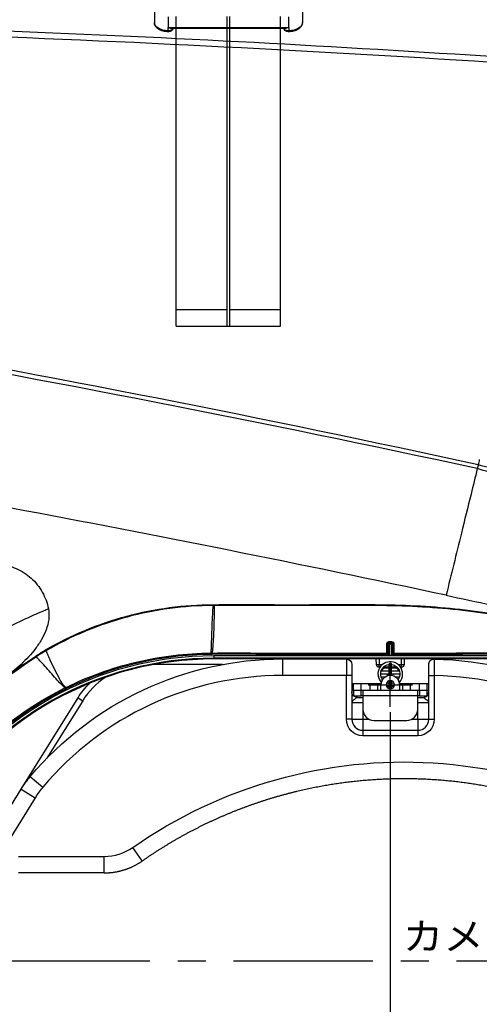
# Model space of a CAD drawing. Units: millimetres. Extents: x 0 to 298, y 0 to 210.
# Drawn here: x 51 to 72, y 72 to 117 of the extents above; entities that cross this region are included whole.
import ezdxf
from ezdxf.lldxf.tags import DXFTag

# ---------------------------------------------------------------- set-up
doc = ezdxf.new("R2010")
doc.units = ezdxf.units.MM
doc.linetypes.add('CENTERX2', pattern=[101.6, 63.5, -12.7, 12.7, -12.7])
doc.layers.get('0').update_dxf_attribs({"linetype": 'CONTINUOUS'})
doc.layers.get('Defpoints').update_dxf_attribs({"linetype": 'CONTINUOUS'})
doc.layers.add('1', color=7, linetype='CONTINUOUS')
doc.styles.add('IDEAS_KANJI', font='simplex.shx', dxfattribs={"bigfont": 'bigfont'})
tags = doc.linetypes.add('DASHED', pattern=[25.72, 12.86, -12.86]).pattern_tags.tags
tags[6:7] = [DXFTag(74, 4), DXFTag(75, 0), DXFTag(340, '0'), DXFTag(46, 0.0), DXFTag(50, 0.0), DXFTag(44, 0.0), DXFTag(45, 0.0)]
tags[4:5] = [DXFTag(74, 4), DXFTag(75, 0), DXFTag(340, '0'), DXFTag(46, 0.0), DXFTag(50, 0.0), DXFTag(44, 0.0), DXFTag(45, 0.0)]
doc.dimstyles.new('PBS', dxfattribs={"dimtxt": 1.25, "dimasz": 1, "dimexe": 0.25, "dimexo": 0.25, "dimgap": 0.3, "dimtad": 1, "dimtoh": 1, "dimdec": 0, "dimzin": 0, "dimdsep": 46, "dimtxsty": 'IDEAS_KANJI', "dimblk": 'OPEN', "dimcen": 0, "dimclrd": 1, "dimclre": 1, "dimclrt": 1, "dimadec": 0, "dimazin": 0, "dimtfac": 1, "dimtdec": 0, "dimtmove": 0, "dimatfit": 3, "dimldrblk": 'OPEN', "dimfxl": 1, "dimtolj": 1, "dimtzin": 0, "dimarcsym": 0})

# ---------------------------------------------------------------- blocks, each defined once
blk = doc.blocks.new('_OPEN')
at = {"color": 0, "linetype": 'ByBlock'}
for p, q in [((-1, 0.166667), (0, 0)), ((-1, -0.166667), (0, 0)), ((0, 0), (-1, 0))]:
    blk.add_line(p, q, dxfattribs=at)
blk = doc.blocks.new('*D34')
at = {"layer": '1', "color": 1, "linetype": 'Continuous', "lineweight": -2}
for p, q in [((67.459, 85.298), (67.459, 67.835)), ((68.209, 68.085), (101.909, 68.085))]:
    blk.add_line(p, q, dxfattribs=at)
at = {"layer": 'Defpoints', "color": 0, "linetype": 'Continuous'}
for p in [(67.459, 85.548), (102.659, 73.978), (102.659, 68.085)]:
    blk.add_point(p, dxfattribs=at)
at = {"layer": '1', "color": 1, "linetype": 'Continuous', "lineweight": -2, "xscale": 0.75, "yscale": 0.75, "zscale": 0.75, "rotation": 180}
blk.add_blockref('_OPEN', (67.459, 68.085), dxfattribs=at)
at = {"layer": '1', "color": 1, "linetype": 'Continuous', "lineweight": -2, "xscale": 0.75, "yscale": 0.75, "zscale": 0.75}
blk.add_blockref('_OPEN', (102.659, 68.085), dxfattribs=at)
at = {"layer": '1', "color": 1, "linetype": 'Continuous', "insert": (85.059, 70.079), "char_height": 1.25, "attachment_point": 5, "style": 'IDEAS_KANJI'}
blk.add_mtext('\\A1;ショルダーパッド可動範囲\\P128.8(min)～152.8(max)', dxfattribs=at)

msp = doc.modelspace()

# ---------------------------------------------------------------- linework, layer by layer
at = {"layer": '1', "color": 172, "linetype": 'DASHED', "ltscale": 0.1}
for p, q in [((56.709, 117.519), (56.709, 116.74)), ((63.459, 117.519), (63.459, 116.74)), ((57.334, 116.993), (57.334, 116.513)), ((57.709, 102.902), (57.709, 117.019)), ((60.021, 103.639), (60.021, 117.019)), ((60.146, 103.639), (60.146, 117.019)), ((62.459, 103.639), (62.459, 117.019)), ((62.834, 116.513), (62.834, 116.993)), ((57.334, 116.513), (62.834, 116.513)), ((57.334, 116.364), (57.334, 116.513)), ((57.334, 116.334), (57.334, 116.364)), ((57.452, 116.484), (62.715, 116.484)), ((62.834, 116.513), (62.834, 116.364)), ((62.834, 116.334), (62.834, 116.364)), ((57.709, 102.902), (57.709, 103.639)), ((60.021, 103.639), (57.709, 103.639)), ((60.021, 102.902), (60.021, 103.639)), ((60.146, 102.902), (60.146, 103.639)), ((62.459, 103.639), (60.146, 103.639)), ((62.459, 102.902), (62.459, 103.639)), ((57.709, 102.902), (62.459, 102.902))]:
    msp.add_line(p, q, dxfattribs=at)
at = {"layer": '1', "color": 51, "linetype": 'Continuous'}
for p, q in [((59.396, 90.164), (59.396, 90.204)), ((59.44, 90.164), (59.439, 90.204)), ((51.768, 88.101), (51.747, 88.139)), ((59.297, 87.939), (59.296, 88)), ((59.345, 87.94), (59.344, 88.001)), ((51.333, 87.826), (51.308, 87.862)), ((59.418, 87.888), (67.338, 87.888)), ((59.418, 87.888), (59.418, 87.764)), ((59.418, 87.728), (59.418, 87.764)), ((72.251, 87.764), (59.418, 87.764)), ((62.546, 87.728), (62.546, 86.978)), ((65.459, 87.728), (65.459, 86.978)), ((66.946, 87.728), (66.954, 87.474)), ((67.343, 87.959), (67.299, 87.939)), ((67.366, 87.921), (67.338, 87.888)), ((67.551, 87.921), (67.58, 87.888)), ((67.618, 87.939), (67.574, 87.959)), ((67.58, 87.888), (72.251, 87.888)), ((67.963, 87.474), (67.972, 87.728)), ((59.819, 87.478), (56.691, 87.478)), ((66.954, 87.474), (67.1, 87.474)), ((66.954, 87.353), (66.954, 87.474)), ((67.818, 87.474), (67.963, 87.474)), ((67.963, 87.353), (67.963, 87.474)), ((65.459, 86.978), (62.546, 86.978)), ((65.459, 84.978), (65.459, 86.978)), ((65.709, 86.978), (65.459, 86.978)), ((69.209, 86.975), (69.459, 86.975)), ((69.459, 86.975), (69.459, 84.978)), ((52.665, 86.358), (52.637, 86.413)), ((52.703, 86.376), (52.675, 86.432)), ((65.782, 86.303), (65.782, 86.053)), ((66.136, 86.053), (66.136, 86.303)), ((68.782, 86.303), (68.782, 86.053)), ((69.136, 86.053), (69.136, 86.303)), ((53.445, 85.828), (51.812, 83.206)), ((53.233, 85.96), (53.445, 85.828)), ((66.209, 85.728), (65.709, 85.728)), ((68.709, 86.053), (66.209, 86.053)), ((69.209, 85.728), (68.709, 85.728)), ((66.209, 85.428), (66.209, 84.978)), ((68.709, 84.978), (68.709, 85.428)), ((65.709, 84.978), (65.459, 84.978)), ((65.709, 84.978), (66.209, 84.978)), ((66.209, 84.978), (66.491, 84.978)), ((66.209, 84.978), (66.209, 84.478)), ((68.427, 84.978), (68.709, 84.978)), ((68.709, 84.978), (69.209, 84.978)), ((68.709, 84.978), (68.709, 84.478)), ((69.209, 84.978), (69.459, 84.978)), ((66.209, 84.478), (66.209, 84.228)), ((68.709, 84.478), (68.709, 84.228)), ((68.709, 84.228), (66.209, 84.228)), ((51.057, 82.372), (51.631, 81.889)), ((50.642, 81.8), (51.279, 81.404)), ((51.279, 81.404), (50.089, 79.492)), ((56.159, 78.524), (55.729, 79.139)), ((50.513, 78.728), (54.423, 78.728)), ((54.423, 77.978), (54.423, 78.728))]:
    msp.add_line(p, q, dxfattribs=at)
at = {"layer": '1', "color": 80, "linetype": 'Continuous'}
for p, q in [((62.546, 87.728), (59.418, 87.728)), ((62.546, 87.728), (65.459, 87.728)), ((72.251, 87.728), (65.459, 87.728)), ((66.83, 87.474), (66.821, 87.728)), ((68.097, 87.728), (68.088, 87.474)), ((65.709, 87.478), (65.709, 86.978)), ((66.991, 87.353), (66.954, 87.353)), ((67.396, 87.172), (67.041, 87.172)), ((67.084, 87.178), (67.084, 87.172)), ((67.396, 87.353), (67.153, 87.353)), ((67.396, 87.303), (67.209, 87.303)), ((67.396, 87.478), (67.396, 86.973)), ((67.521, 86.973), (67.521, 87.478)), ((67.765, 87.353), (67.521, 87.353)), ((67.709, 87.303), (67.521, 87.303)), ((67.876, 87.172), (67.521, 87.172)), ((67.834, 87.172), (67.834, 87.178)), ((67.963, 87.353), (67.926, 87.353)), ((69.209, 87.475), (69.209, 87.478)), ((65.709, 86.978), (65.709, 84.978)), ((67.021, 87.047), (67.396, 87.047)), ((67.396, 87.034), (67.021, 87.034)), ((67.041, 86.909), (67.227, 86.909)), ((67.334, 86.628), (67.334, 86.693)), ((67.396, 86.73), (67.396, 86.638)), ((67.396, 86.638), (67.396, 86.376)), ((67.521, 87.047), (67.896, 87.047)), ((67.896, 87.034), (67.521, 87.034)), ((67.521, 86.638), (67.521, 86.73)), ((67.521, 86.376), (67.521, 86.638)), ((67.584, 86.693), (67.584, 86.628)), ((67.691, 86.909), (67.876, 86.909)), ((69.209, 84.978), (69.209, 86.975)), ((67.037, 86.603), (65.709, 86.603)), ((65.709, 86.303), (65.782, 86.303)), ((65.782, 86.303), (66.136, 86.303)), ((65.784, 86.303), (65.784, 86.603)), ((66.134, 86.303), (66.134, 86.603)), ((66.136, 86.303), (66.209, 86.303)), ((66.209, 86.303), (68.709, 86.303)), ((66.209, 86.303), (66.209, 86.053)), ((66.534, 86.303), (66.534, 86.603)), ((66.884, 86.303), (66.884, 86.603)), ((67.034, 86.303), (67.034, 86.553)), ((69.209, 86.603), (67.881, 86.603)), ((67.884, 86.553), (67.884, 86.303)), ((68.034, 86.303), (68.034, 86.603)), ((68.384, 86.303), (68.384, 86.603)), ((68.709, 86.303), (68.782, 86.303)), ((68.709, 86.053), (68.709, 86.303)), ((68.782, 86.303), (69.136, 86.303)), ((68.784, 86.303), (68.784, 86.603)), ((69.134, 86.303), (69.134, 86.603)), ((69.136, 86.303), (69.209, 86.303)), ((50.642, 81.8), (53.233, 85.96)), ((65.782, 86.053), (65.78, 86.053)), ((65.782, 86.053), (66.136, 86.053)), ((65.959, 85.978), (66.209, 85.978)), ((66.209, 86.053), (66.136, 86.053)), ((66.209, 86.053), (66.209, 85.428)), ((68.709, 85.428), (68.709, 86.053)), ((68.782, 86.053), (68.709, 86.053)), ((68.709, 85.978), (68.959, 85.978)), ((68.782, 86.053), (69.136, 86.053)), ((69.137, 86.053), (69.136, 86.053)), ((66.709, 84.928), (68.209, 84.928)), ((66.209, 84.478), (68.709, 84.478)), ((49.452, 79.889), (50.642, 81.8)), ((54.423, 77.978), (50.513, 77.978)), ((54.424, 77.978), (54.423, 77.978))]:
    msp.add_line(p, q, dxfattribs=at)
at = {"layer": '1', "color": 2, "linetype": 'CENTERX2', "ltscale": 0.1}
for p, q in [((67.459, 85.548), (67.459, 87.558)), ((66.454, 86.553), (68.464, 86.553)), ((9.518, 73.978), (106.254, 73.978))]:
    msp.add_line(p, q, dxfattribs=at)
at = {"layer": '1', "color": 80, "linetype": 'Continuous', "extrusion": (0, 0, -1)}
msp.add_circle((-67.459, 86.553), 0.188, dxfattribs=at)
at = {"layer": '1', "color": 51, "linetype": 'Continuous', "extrusion": (0, 0, -1)}
for centre, radius, start, end in [((-59.418, 72.728), 15.159, 31.5169, 90), ((-66.209, 84.978), 0.75, 270, 0), ((-68.709, 84.978), 0.75, 180, 270)]:
    msp.add_arc(centre, radius, start, end, dxfattribs=at)
at = {"layer": '1', "color": 51, "linetype": 'Continuous'}
for centre, radius, start, end in [((59.418, 72.728), 15.036, 90, 148.4831), ((62.546, 72.728), 14.25, 90, 139.9915), ((56.416, 83.978), 3.5, 123.691, 148.0896), ((69.134, 71.728), 15.25, 41.0856, 88.7789), ((54.887, 79.157), 4.25, 139.9915, 148.0896)]:
    msp.add_arc(centre, radius, start, end, dxfattribs=at)
at = {"layer": '1', "color": 80, "linetype": 'Continuous'}
for centre, radius, start, end in [((59.418, 72.728), 15, 90, 148.4831), ((67.459, 87.041), 0.562, 0, 222.9131), ((67.459, 87.478), 0.0625, 0, 180), ((66.959, 87.109), 0.0625, 148.486, 195.857), ((67.209, 87.178), 0.125, 90, 180), ((67.709, 87.178), 0.125, 0, 90), ((67.959, 87.109), 0.0625, 344.1431, 31.5141), ((66.959, 86.972), 0.0625, 164.1431, 211.5141), ((67.459, 86.553), 0.425, 0, 180), ((67.459, 87.041), 0.562, 317.0813, 0), ((67.959, 86.972), 0.0625, 328.486, 15.857), ((67.459, 87.041), 0.562, 251.1113, 263.6156), ((67.459, 87.041), 0.562, 276.3787, 288.8831), ((68.959, 86.228), 0.25, 270, 0), ((66.709, 85.428), 0.5, 180, 270), ((68.209, 85.428), 0.5, 270, 0), ((66.209, 84.978), 0.5, 180, 270), ((68.709, 84.978), 0.5, 270, 0)]:
    msp.add_arc(centre, radius, start, end, dxfattribs=at)
at = {"layer": '1', "color": 80, "linetype": 'Continuous', "extrusion": (0, 0, -1)}
for centre, radius, start, end in [((-62.546, 72.728), 15, 40.0085, 90), ((-65.459, 87.478), 0.25, 90, 180), ((-69.459, 87.478), 0.25, 0, 90), ((-69.459, 87.475), 0.25, 0, 91.1824), ((-69.134, 71.728), 16, 91.1824, 138.9144), ((-66.954, 87.478), 0.125, 270, 358), ((-67.459, 87.041), 0.438, 0, 81.7875), ((-67.459, 87.041), 0.438, 98.2181, 215.6175), ((-67.963, 87.478), 0.125, 182, 270), ((-56.416, 83.978), 3.75, 31.9104, 44.7201), ((-67.459, 87.041), 0.438, 324.3769, 0), ((-67.259, 86.978), 0.075, 113.5575, 131.4099), ((-67.459, 87.041), 0.438, 278.2125, 292.5619), ((-67.259, 86.978), 0.075, 152.6176, 180), ((-67.259, 86.628), 0.075, 180, 185.106), ((-67.459, 87.041), 0.438, 247.4325, 261.7819), ((-67.659, 86.628), 0.075, 354.894, 0), ((-67.659, 86.978), 0.075, 48.5902, 66.4426), ((-65.959, 86.228), 0.25, 270, 0), ((-54.887, 79.157), 5, 31.9104, 40.0085)]:
    msp.add_arc(centre, radius, start, end, dxfattribs=at)
at = {"layer": '1', "color": 172, "linetype": 'DASHED', "ltscale": 0.1, "extrusion": (0, 0, -1)}
for centre, major_axis, start_param, end_param in [((57.334, 116.74), (-0.625, 0), 4.712389, 6.283185), ((62.834, 116.74), (-0.625, 0), 3.141593, 4.712389), ((57.334, 116.514), (-0.25, 0), 3.141593, 4.712389), ((62.834, 116.514), (-0.25, 0), 4.712389, 6.283185)]:
    msp.add_ellipse(centre, major_axis=major_axis, ratio=0.601815, start_param=start_param, end_param=end_param, dxfattribs=at)
at = {"layer": '1', "color": 51, "linetype": 'Continuous'}
for centre, major_axis, ratio, start_param, end_param in [((67.294, 88.383), (-0.05, 0), 0.812728, 3.550711, 4.710171), ((67.331, 88.448), (0.0304, -0.0397), 0.647324, 1.11157, 2.27068), ((67.585, 88.448), (-0.0301, -0.0399), 0.641274, 4.00307, 5.16261), ((67.623, 88.383), (-0.05, 0), 0.813444, 4.709025, 5.868498), ((67.294, 87.96), (-0.05, 0), 0.81501, 3.552879, 4.712165), ((67.409, 88.424), (-0.075, 0), 0.812946, 0.409344, 1.568441), ((67.509, 88.424), (0.075, 0), 0.813164, 4.709707, 5.868795), ((67.623, 87.96), (-0.05, 0), 0.815582, 4.71206, 5.871347), ((67.409, 87.859), (0, -0.05), 0.000031, 1.73686, 2.524019), ((67.509, 87.859), (0, -0.05), 0.000035, 1.736747, 2.524311), ((66.954, 87.478), (0.125, 0.004), 0.034878, 3.141593, 4.711171), ((67.963, 87.478), (0.125, -0.004), 0.034878, 4.713607, 6.283185), ((67.459, 86.638), (0.0625, 0), 0.919615, 3.141591, 4.712388), ((67.459, 86.638), (0.0625, 0), 0.919615, 4.712388, 6.283185)]:
    msp.add_ellipse(centre, major_axis=major_axis, ratio=ratio, start_param=start_param, end_param=end_param, dxfattribs=at)
at = {"layer": '1', "color": 172, "linetype": 'DASHED', "ltscale": 0.1}
for points, knots in [([(56.709, 116.74), (56.709, 116.737), (56.709, 116.728), (56.71, 116.714), (56.712, 116.698), (56.715, 116.682), (56.719, 116.666), (56.723, 116.651), (56.729, 116.635), (56.736, 116.62), (56.743, 116.605), (56.751, 116.59), (56.761, 116.575), (56.771, 116.56), (56.782, 116.546), (56.794, 116.532), (56.807, 116.519), (56.821, 116.505), (56.835, 116.492), (56.85, 116.48), (56.866, 116.468), (56.883, 116.456), (56.9, 116.445), (56.918, 116.434), (56.937, 116.424), (56.956, 116.414), (56.976, 116.405), (56.997, 116.396), (57.017, 116.388), (57.039, 116.381), (57.061, 116.374), (57.083, 116.367), (57.105, 116.361), (57.128, 116.356), (57.151, 116.351), (57.174, 116.347), (57.198, 116.343), (57.222, 116.34), (57.246, 116.338), (57.27, 116.336), (57.294, 116.335), (57.315, 116.334), (57.328, 116.334), (57.334, 116.334)], [0, 0, 0, 0, 0.014351, 0.037593, 0.060841, 0.084128, 0.107483, 0.130937, 0.154514, 0.178238, 0.202124, 0.226187, 0.250432, 0.27486, 0.299467, 0.324244, 0.349176, 0.374246, 0.399435, 0.424722, 0.450088, 0.475514, 0.500982, 0.526477, 0.551986, 0.577498, 0.603002, 0.628494, 0.653969, 0.679424, 0.704857, 0.730269, 0.755659, 0.781028, 0.806378, 0.831709, 0.857023, 0.882324, 0.907613, 0.932892, 0.958164, 0.983432, 1, 1, 1, 1]), ([(62.834, 116.334), (62.838, 116.334), (62.85, 116.334), (62.871, 116.334), (62.895, 116.336), (62.919, 116.337), (62.943, 116.34), (62.967, 116.343), (62.99, 116.346), (63.014, 116.351), (63.037, 116.355), (63.06, 116.361), (63.082, 116.366), (63.104, 116.373), (63.126, 116.38), (63.147, 116.387), (63.168, 116.395), (63.189, 116.404), (63.209, 116.413), (63.228, 116.423), (63.247, 116.433), (63.265, 116.444), (63.283, 116.455), (63.3, 116.467), (63.316, 116.479), (63.331, 116.491), (63.346, 116.504), (63.36, 116.518), (63.373, 116.532), (63.385, 116.546), (63.397, 116.56), (63.407, 116.575), (63.416, 116.59), (63.425, 116.606), (63.433, 116.621), (63.439, 116.637), (63.445, 116.653), (63.45, 116.669), (63.453, 116.684), (63.456, 116.701), (63.458, 116.717), (63.459, 116.73), (63.459, 116.737), (63.459, 116.74)], [0, 0, 0, 0, 0.013496, 0.038762, 0.064033, 0.089309, 0.114594, 0.13989, 0.1652, 0.190526, 0.215871, 0.241236, 0.266625, 0.292038, 0.317477, 0.342944, 0.368438, 0.393959, 0.419507, 0.445078, 0.470669, 0.496274, 0.521885, 0.547489, 0.573073, 0.598623, 0.624119, 0.649542, 0.67487, 0.700081, 0.725154, 0.750069, 0.77481, 0.799364, 0.823724, 0.847891, 0.87187, 0.895673, 0.919316, 0.942823, 0.966218, 0.989531, 1, 1, 1, 1]), ([(57.334, 116.334), (57.337, 116.334), (57.345, 116.334), (57.358, 116.335), (57.373, 116.336), (57.388, 116.338), (57.403, 116.34), (57.418, 116.344), (57.432, 116.348), (57.447, 116.352), (57.46, 116.357), (57.474, 116.363), (57.487, 116.37), (57.499, 116.377), (57.511, 116.385), (57.522, 116.393), (57.532, 116.402), (57.542, 116.412), (57.55, 116.422), (57.558, 116.432), (57.565, 116.443), (57.57, 116.454), (57.575, 116.465), (57.579, 116.477), (57.581, 116.488), (57.583, 116.499), (57.584, 116.508), (57.584, 116.513), (57.584, 116.514)], [0, 0, 0, 0, 0.022639, 0.063687, 0.104784, 0.145955, 0.187232, 0.22864, 0.270206, 0.311945, 0.353864, 0.395953, 0.438184, 0.480489, 0.522748, 0.56483, 0.606585, 0.64786, 0.688525, 0.72849, 0.767712, 0.806196, 0.843986, 0.881155, 0.917791, 0.953995, 0.989874, 1, 1, 1, 1]), ([(57.334, 116.513), (57.334, 116.513), (57.335, 116.513), (57.361, 116.502), (57.387, 116.493), (57.434, 116.484), (57.455, 116.482), (57.488, 116.487), (57.501, 116.492), (57.512, 116.499)], [0, 0, 0, 0, 0.007379, 0.007379, 0.420627, 0.420627, 0.767733, 0.767733, 1, 1, 1, 1]), ([(62.584, 116.514), (62.584, 116.511), (62.584, 116.505), (62.585, 116.494), (62.587, 116.483), (62.59, 116.472), (62.594, 116.461), (62.599, 116.45), (62.604, 116.44), (62.611, 116.43), (62.618, 116.421), (62.626, 116.411), (62.635, 116.402), (62.645, 116.394), (62.656, 116.386), (62.667, 116.378), (62.679, 116.371), (62.692, 116.364), (62.705, 116.358), (62.719, 116.353), (62.733, 116.348), (62.747, 116.344), (62.762, 116.341), (62.777, 116.338), (62.792, 116.336), (62.807, 116.335), (62.821, 116.334), (62.83, 116.334), (62.834, 116.334)], [0, 0, 0, 0, 0.027662, 0.063204, 0.098723, 0.134331, 0.17014, 0.20626, 0.242795, 0.27984, 0.317475, 0.355754, 0.394702, 0.434305, 0.474508, 0.515219, 0.556321, 0.59769, 0.639207, 0.68076, 0.722273, 0.763708, 0.805048, 0.84629, 0.887447, 0.928536, 0.969581, 1, 1, 1, 1]), ([(62.834, 116.513), (62.833, 116.513), (62.833, 116.513), (62.807, 116.502), (62.78, 116.493), (62.734, 116.484), (62.713, 116.482), (62.68, 116.487), (62.667, 116.492), (62.655, 116.499)], [0, 0, 0, 0, 0.007379, 0.007379, 0.420627, 0.420627, 0.767733, 0.767733, 1, 1, 1, 1])]:
    msp.add_open_spline(points, degree=3, knots=knots, dxfattribs=at)
at = {"layer": '1', "color": 51, "linetype": 'Continuous'}
for points in [[(49.27, 116.39), (64.314, 115.792), (79.33, 114.824), (94.261, 113.466)], [(75.351, 114.705), (66.671, 115.29), (57.972, 115.756), (49.262, 116.1)], [(42.141, 102.36), (51.961, 100.637), (61.74, 98.714), (71.465, 96.591)], [(71.423, 96.407), (61.696, 98.508), (51.918, 100.423), (42.103, 102.145)], [(59.396, 90.204), (59.41, 90.204), (59.425, 90.204), (59.439, 90.204)], [(59.44, 90.164), (59.425, 90.164), (59.411, 90.164), (59.396, 90.164)], [(51.308, 87.862), (51.451, 87.959), (51.597, 88.052), (51.747, 88.139)], [(59.296, 88), (59.312, 88), (59.328, 88), (59.344, 88.001)], [(59.345, 87.94), (59.329, 87.939), (59.313, 87.939), (59.297, 87.939)], [(67.409, 87.899), (67.442, 87.899), (67.475, 87.899), (67.509, 87.899)], [(67.509, 87.867), (67.475, 87.867), (67.442, 87.867), (67.409, 87.867)], [(52.637, 86.413), (52.65, 86.419), (52.663, 86.426), (52.675, 86.432)], [(52.703, 86.376), (52.69, 86.37), (52.678, 86.364), (52.665, 86.358)], [(54.423, 78.728), (54.89, 78.728), (55.346, 78.871), (55.729, 79.139)]]:
    msp.add_open_spline(points, degree=3, dxfattribs=at)
at = {"layer": '1', "color": 80, "linetype": 'Continuous'}
for points in [[(71.469, 96.587), (71.454, 96.525), (71.437, 96.461), (71.422, 96.407)], [(71.514, 96.814), (71.497, 96.739), (71.481, 96.664), (71.465, 96.588)], [(71.422, 96.404), (71.327, 96.016), (71.232, 95.629), (71.136, 95.241)], [(70.003, 90.634), (63.416, 92.038), (56.812, 93.364), (50.191, 94.605)]]:
    msp.add_open_spline(points, degree=3, dxfattribs=at)
at = {"layer": '1', "color": 51, "linetype": 'Continuous'}
for points, knots in [([(71.465, 96.588), (71.825, 96.498), (72.544, 96.317), (73.619, 96.032), (74.517, 95.8), (75.235, 95.618), (76.311, 95.337), (77.521, 95.014), (78.952, 94.62), (79.666, 94.423), (80.068, 94.312)], [0, 0, 0, 0, 0.125012, 0.249925, 0.374775, 0.437155, 0.499485, 0.749209, 0.858776, 1, 1, 1, 1]), ([(79.939, 93.921), (79.587, 94.021), (78.879, 94.221), (77.457, 94.619), (75.669, 95.11), (73.897, 95.647), (72.485, 96.091), (71.776, 96.3), (71.422, 96.404)], [0, 0, 0, 0, 0.124285, 0.25027, 0.500282, 0.750473, 0.875356, 1, 1, 1, 1]), ([(51.747, 88.139), (52.91, 88.814), (54.162, 89.334), (56.735, 90.026), (58.051, 90.202), (59.396, 90.204)], [0, 0, 0, 0, 0.5, 0.5, 1, 1, 1, 1]), ([(59.439, 90.204), (60.662, 90.214), (61.883, 90.203), (64.327, 90.203), (65.551, 90.216), (67.993, 90.196), (69.21, 90.144), (71.632, 89.892), (72.835, 89.686), (75.233, 89.176), (76.438, 88.933), (78.796, 88.1), (79.902, 87.55), (81.967, 86.176), (82.921, 85.351), (84.159, 83.979), (84.536, 83.49), (85.271, 82.495), (85.637, 81.997), (86.005, 81.5)], [0, 0, 0, 0, 0.125, 0.125, 0.25, 0.25, 0.375, 0.375, 0.5, 0.5, 0.625, 0.625, 0.75, 0.75, 0.875, 0.875, 0.9375, 0.9375, 1, 1, 1, 1]), ([(49.592, 88.936), (49.917, 89.106), (50.484, 89.401), (51.187, 89.725), (51.626, 89.913), (51.817, 89.991), (51.882, 90.017)], [0, 0, 0, 0, 0.434589, 0.756186, 0.916917, 1, 1, 1, 1]), ([(59.396, 90.164), (58.055, 90.162), (56.745, 89.986), (54.181, 89.296), (52.927, 88.775), (51.768, 88.101)], [0, 0, 0, 0, 0.5, 0.5, 1, 1, 1, 1]), ([(59.296, 88), (59.3, 88.066), (59.304, 88.131), (59.319, 88.486), (59.326, 88.777), (59.345, 89.296), (59.355, 89.524), (59.375, 89.89), (59.384, 90.027), (59.396, 90.164)], [0, 0, 0, 0, 0.09209, 0.09209, 0.497514, 0.497514, 0.812497, 0.812497, 1, 1, 1, 1]), ([(59.44, 90.164), (59.437, 90.026), (59.435, 89.889), (59.428, 89.523), (59.421, 89.295), (59.401, 88.775), (59.387, 88.484), (59.357, 88.13), (59.351, 88.065), (59.344, 88.001)], [0, 0, 0, 0, 0.187731, 0.187731, 0.50304, 0.50304, 0.909011, 0.909011, 1, 1, 1, 1]), ([(85.965, 81.471), (85.604, 81.961), (85.243, 82.451), (84.519, 83.43), (84.15, 83.913), (82.937, 85.269), (82.002, 86.086), (79.977, 87.454), (78.893, 88.004), (76.583, 88.845), (75.37, 89.101), (72.96, 89.614), (71.75, 89.832), (69.31, 90.097), (68.08, 90.153), (65.611, 90.177), (64.377, 90.163), (61.908, 90.163), (60.674, 90.174), (59.44, 90.164)], [0, 0, 0, 0, 0.0625, 0.0625, 0.125, 0.125, 0.25, 0.25, 0.375, 0.375, 0.5, 0.5, 0.625, 0.625, 0.75, 0.75, 0.875, 0.875, 1, 1, 1, 1]), ([(67.294, 88.424), (67.294, 88.435), (67.297, 88.446), (67.309, 88.468), (67.319, 88.479), (67.331, 88.489)], [0, 0, 0, 0, 0.477226, 0.477226, 1, 1, 1, 1]), ([(67.294, 88.001), (67.294, 88.093), (67.294, 88.186), (67.294, 88.327), (67.294, 88.376), (67.294, 88.424)], [0, 0, 0, 0, 0.65715, 0.65715, 1, 1, 1, 1]), ([(67.331, 88.489), (67.337, 88.493), (67.343, 88.497), (67.362, 88.508), (67.375, 88.514), (67.404, 88.523), (67.42, 88.526), (67.453, 88.529), (67.471, 88.529), (67.507, 88.524), (67.526, 88.519), (67.559, 88.506), (67.573, 88.498), (67.585, 88.489)], [0, 0, 0, 0, 0.093142, 0.093142, 0.261972, 0.261972, 0.423321, 0.423321, 0.599696, 0.599696, 0.800846, 0.800846, 1, 1, 1, 1]), ([(67.367, 88.448), (67.358, 88.441), (67.351, 88.433), (67.342, 88.416), (67.34, 88.408), (67.34, 88.4)], [0, 0, 0, 0, 0.518515, 0.518515, 1, 1, 1, 1]), ([(67.549, 88.448), (67.541, 88.457), (67.53, 88.466), (67.51, 88.477), (67.5, 88.481), (67.486, 88.484), (67.483, 88.485), (67.468, 88.488), (67.456, 88.488), (67.444, 88.487), (67.443, 88.487), (67.431, 88.485), (67.42, 88.482), (67.399, 88.473), (67.389, 88.467), (67.376, 88.457), (67.371, 88.453), (67.367, 88.448)], [0, 0, 0, 0, 0.205841, 0.205841, 0.354683, 0.354683, 0.403016, 0.403016, 0.558821, 0.558821, 0.572828, 0.572828, 0.730909, 0.730909, 0.902467, 0.902467, 1, 1, 1, 1]), ([(67.367, 88.448), (67.368, 88.449), (67.369, 88.449), (67.379, 88.452), (67.39, 88.454), (67.414, 88.457), (67.428, 88.459), (67.454, 88.46), (67.466, 88.46), (67.489, 88.459), (67.5, 88.458), (67.521, 88.455), (67.53, 88.453), (67.543, 88.45), (67.546, 88.449), (67.549, 88.448)], [0, 0, 0, 0, 0.017074, 0.017074, 0.212392, 0.212392, 0.419218, 0.419218, 0.599273, 0.599273, 0.763789, 0.763789, 0.931663, 0.931663, 1, 1, 1, 1]), ([(67.577, 88.399), (67.577, 88.408), (67.575, 88.418), (67.565, 88.434), (67.559, 88.44), (67.551, 88.447), (67.55, 88.448), (67.549, 88.448)], [0, 0, 0, 0, 0.531309, 0.531309, 0.947734, 0.947734, 1, 1, 1, 1]), ([(67.585, 88.489), (67.597, 88.48), (67.606, 88.47), (67.62, 88.448), (67.623, 88.436), (67.623, 88.423)], [0, 0, 0, 0, 0.473654, 0.473654, 1, 1, 1, 1]), ([(67.623, 88.423), (67.623, 88.423), (67.623, 88.423), (67.623, 88.375), (67.623, 88.326), (67.623, 88.185), (67.623, 88.093), (67.623, 88.001)], [0, 0, 0, 0, 0.000219, 0.000219, 0.343167, 0.343167, 1, 1, 1, 1]), ([(51.768, 88.101), (51.74, 88.085), (51.711, 88.068), (51.564, 87.979), (51.447, 87.904), (51.333, 87.826)], [0, 0, 0, 0, 0.193866, 0.193866, 1, 1, 1, 1]), ([(51.768, 88.101), (51.809, 88.04), (51.829, 87.966), (51.888, 87.826), (51.919, 87.755), (52.014, 87.544), (52.081, 87.402), (52.224, 87.117), (52.299, 86.974), (52.458, 86.689), (52.535, 86.541), (52.675, 86.432)], [0, 0, 0, 0, 0.125, 0.125, 0.25, 0.25, 0.5, 0.5, 0.75, 0.75, 1, 1, 1, 1]), ([(52.675, 86.432), (53.709, 86.94), (54.78, 87.324), (56.993, 87.85), (58.144, 87.991), (59.296, 88)], [0, 0, 0, 0, 0.5, 0.5, 1, 1, 1, 1]), ([(59.344, 88.001), (60.006, 88.011), (60.669, 88.002), (61.994, 88), (62.657, 88), (64.644, 88.001), (65.969, 88), (67.294, 88.001)], [0, 0, 0, 0, 0.25, 0.25, 0.5, 0.5, 1, 1, 1, 1]), ([(67.299, 87.939), (67.298, 87.947), (67.297, 87.955), (67.296, 87.971), (67.295, 87.978), (67.294, 87.991), (67.294, 87.996), (67.294, 88.001)], [0, 0, 0, 0, 0.336779, 0.336779, 0.687859, 0.687859, 1, 1, 1, 1]), ([(67.34, 88.4), (67.34, 88.351), (67.34, 88.303), (67.34, 88.161), (67.34, 88.069), (67.34, 87.976)], [0, 0, 0, 0, 0.34285, 0.34285, 1, 1, 1, 1]), ([(67.34, 87.976), (67.34, 87.975), (67.34, 87.973), (67.341, 87.969), (67.341, 87.967), (67.342, 87.963), (67.342, 87.961), (67.343, 87.959)], [0, 0, 0, 0, 0.335294, 0.335294, 0.691648, 0.691648, 1, 1, 1, 1]), ([(67.509, 88.363), (67.509, 88.366), (67.508, 88.368), (67.506, 88.375), (67.503, 88.379), (67.497, 88.385), (67.494, 88.388), (67.487, 88.392), (67.483, 88.394), (67.475, 88.397), (67.471, 88.398), (67.462, 88.399), (67.456, 88.399), (67.446, 88.398), (67.44, 88.396), (67.431, 88.393), (67.427, 88.391), (67.419, 88.385), (67.415, 88.381), (67.41, 88.373), (67.409, 88.368), (67.409, 88.363)], [0, 0, 0, 0, 0.084661, 0.084661, 0.203716, 0.203716, 0.293569, 0.293569, 0.37646, 0.37646, 0.454609, 0.454609, 0.538714, 0.538714, 0.63719, 0.63719, 0.734679, 0.734679, 0.854155, 0.854155, 1, 1, 1, 1]), ([(67.409, 88.363), (67.409, 88.334), (67.409, 88.305), (67.409, 88.159), (67.409, 88.043), (67.409, 87.918), (67.409, 87.909), (67.409, 87.899)], [0, 0, 0, 0, 0.187874, 0.187874, 0.939373, 0.939373, 1, 1, 1, 1]), ([(67.509, 87.899), (67.509, 87.969), (67.509, 88.039), (67.509, 88.193), (67.509, 88.278), (67.509, 88.363)], [0, 0, 0, 0, 0.451988, 0.451988, 1, 1, 1, 1]), ([(67.574, 87.959), (67.574, 87.959), (67.575, 87.96), (67.575, 87.962), (67.576, 87.964), (67.577, 87.967), (67.577, 87.969), (67.577, 87.973), (67.577, 87.975), (67.577, 87.976)], [0, 0, 0, 0, 0.032182, 0.032182, 0.324804, 0.324804, 0.650245, 0.650245, 1, 1, 1, 1]), ([(67.577, 87.976), (67.577, 88.068), (67.577, 88.161), (67.577, 88.302), (67.577, 88.35), (67.577, 88.399), (67.577, 88.399), (67.577, 88.399)], [0, 0, 0, 0, 0.656833, 0.656833, 0.999781, 0.999781, 1, 1, 1, 1]), ([(67.623, 88.001), (67.623, 87.996), (67.623, 87.991), (67.622, 87.978), (67.622, 87.971), (67.62, 87.957), (67.62, 87.95), (67.618, 87.941), (67.618, 87.94), (67.618, 87.939)], [0, 0, 0, 0, 0.326076, 0.326076, 0.646291, 0.646291, 0.962924, 0.962924, 1, 1, 1, 1]), ([(67.623, 88.001), (68.461, 88.001), (69.3, 88.001), (70.976, 88.001), (71.816, 88.015), (73.488, 87.974), (74.318, 87.888), (75.965, 87.59), (76.79, 87.374), (79.179, 86.544), (80.666, 85.753), (83.374, 83.716), (84.554, 82.484), (85.538, 81.1)], [0, 0, 0, 0, 0.125, 0.125, 0.25, 0.25, 0.375, 0.375, 0.5, 0.5, 0.75, 0.75, 1, 1, 1, 1]), ([(41.267, 78.287), (42.646, 80.191), (44.173, 81.941), (46.685, 84.333), (47.559, 85.092), (49.384, 86.528), (50.342, 87.2), (51.308, 87.862)], [0, 0, 0, 0, 0.5, 0.5, 0.75, 0.75, 1, 1, 1, 1]), ([(51.333, 87.826), (50.375, 87.168), (49.425, 86.502), (47.603, 85.07), (46.726, 84.311), (44.196, 81.907), (42.661, 80.15), (41.299, 78.263)], [0, 0, 0, 0, 0.25, 0.25, 0.5, 0.5, 1, 1, 1, 1]), ([(52.459, 86.581), (52.459, 86.581), (52.459, 86.581), (52.371, 86.661), (52.295, 86.748), (52.134, 86.928), (52.052, 87.023), (51.809, 87.301), (51.65, 87.48), (51.441, 87.709), (51.386, 87.768), (51.333, 87.826)], [0, 0, 0, 0, 0.000005, 0.000005, 0.196067, 0.196067, 0.414036, 0.414036, 0.8462, 0.8462, 1, 1, 1, 1]), ([(59.297, 87.939), (58.149, 87.93), (57.003, 87.79), (54.799, 87.265), (53.732, 86.883), (52.703, 86.376)], [0, 0, 0, 0, 0.5, 0.5, 1, 1, 1, 1]), ([(67.299, 87.939), (65.974, 87.939), (64.648, 87.94), (62.659, 87.939), (61.996, 87.939), (60.671, 87.941), (60.008, 87.95), (59.345, 87.94)], [0, 0, 0, 0, 0.5, 0.5, 0.75, 0.75, 1, 1, 1, 1]), ([(67.338, 87.888), (67.334, 87.891), (67.33, 87.894), (67.315, 87.91), (67.306, 87.924), (67.299, 87.939)], [0, 0, 0, 0, 0.236828, 0.236828, 1, 1, 1, 1]), ([(67.409, 87.867), (67.407, 87.867), (67.404, 87.867), (67.391, 87.868), (67.381, 87.87), (67.359, 87.876), (67.348, 87.881), (67.338, 87.888)], [0, 0, 0, 0, 0.089362, 0.089362, 0.513931, 0.513931, 1, 1, 1, 1]), ([(67.343, 87.959), (67.347, 87.948), (67.352, 87.938), (67.361, 87.926), (67.364, 87.924), (67.366, 87.921)], [0, 0, 0, 0, 0.770479, 0.770479, 1, 1, 1, 1]), ([(67.366, 87.921), (67.372, 87.915), (67.379, 87.91), (67.39, 87.903), (67.395, 87.901), (67.402, 87.9), (67.403, 87.9), (67.406, 87.899), (67.407, 87.899), (67.409, 87.899)], [0, 0, 0, 0, 0.519808, 0.519808, 0.829762, 0.829762, 0.919571, 0.919571, 1, 1, 1, 1]), ([(67.509, 87.899), (67.514, 87.899), (67.519, 87.9), (67.525, 87.903), (67.528, 87.904), (67.537, 87.908), (67.543, 87.913), (67.549, 87.919), (67.55, 87.92), (67.551, 87.921)], [0, 0, 0, 0, 0.293535, 0.293535, 0.441387, 0.441387, 0.90821, 0.90821, 1, 1, 1, 1]), ([(67.58, 87.888), (67.578, 87.886), (67.576, 87.885), (67.565, 87.879), (67.554, 87.875), (67.532, 87.869), (67.521, 87.867), (67.509, 87.867)], [0, 0, 0, 0, 0.081564, 0.081564, 0.52543, 0.52543, 1, 1, 1, 1]), ([(67.551, 87.921), (67.554, 87.924), (67.556, 87.926), (67.565, 87.938), (67.57, 87.948), (67.574, 87.959)], [0, 0, 0, 0, 0.229538, 0.229538, 1, 1, 1, 1]), ([(67.618, 87.939), (67.611, 87.924), (67.602, 87.91), (67.588, 87.894), (67.584, 87.891), (67.58, 87.888)], [0, 0, 0, 0, 0.763158, 0.763158, 1, 1, 1, 1]), ([(85.478, 81.057), (84.496, 82.437), (83.341, 83.647), (80.645, 85.684), (79.158, 86.477), (76.773, 87.307), (75.949, 87.523), (74.304, 87.822), (73.476, 87.908), (71.805, 87.951), (70.967, 87.938), (69.292, 87.939), (68.455, 87.939), (67.618, 87.939)], [0, 0, 0, 0, 0.25, 0.25, 0.5, 0.5, 0.625, 0.625, 0.75, 0.75, 0.875, 0.875, 1, 1, 1, 1]), ([(69.464, 87.725), (69.464, 87.725), (69.464, 87.71), (69.463, 87.655), (69.463, 87.613), (69.462, 87.508), (69.462, 87.444), (69.461, 87.301), (69.46, 87.221), (69.46, 87.139), (69.46, 87.086), (69.459, 87.03), (69.459, 86.975)], [0, 0, 0, 0, 0.214894, 0.214894, 0.429783, 0.429783, 0.644683, 0.644683, 0.859619, 0.859619, 0.859619, 1, 1, 1, 1]), ([(43.913, 76.661), (44.065, 76.891), (44.204, 77.131), (44.493, 77.602), (44.637, 77.837), (45.07, 78.544), (45.359, 79.016), (46.226, 80.428), (46.786, 81.384), (48.843, 83.965), (50.631, 85.411), (52.637, 86.413)], [0, 0, 0, 0, 0.0625, 0.0625, 0.125, 0.125, 0.25, 0.25, 0.5, 0.5, 1, 1, 1, 1]), ([(52.665, 86.358), (51.664, 85.856), (50.727, 85.259), (48.992, 83.859), (48.203, 83.064), (46.831, 81.347), (46.269, 80.394), (45.401, 78.984), (45.111, 78.514), (44.678, 77.809), (44.533, 77.573), (44.244, 77.103), (44.106, 76.864), (43.953, 76.634)], [0, 0, 0, 0, 0.25, 0.25, 0.5, 0.5, 0.75, 0.75, 0.875, 0.875, 0.9375, 0.9375, 1, 1, 1, 1]), ([(52.637, 86.413), (52.62, 86.427), (52.603, 86.441), (52.562, 86.476), (52.54, 86.497), (52.498, 86.539), (52.478, 86.56), (52.459, 86.581), (52.459, 86.581), (52.459, 86.581)], [0, 0, 0, 0, 0.266446, 0.266446, 0.646888, 0.646888, 0.999964, 0.999964, 1, 1, 1, 1]), ([(65.959, 85.978), (65.948, 85.978), (65.935, 85.972), (65.904, 85.951), (65.883, 85.935), (65.817, 85.88), (65.769, 85.84), (65.731, 85.791), (65.723, 85.778), (65.712, 85.754), (65.709, 85.741), (65.709, 85.729), (65.709, 85.728), (65.709, 85.728)], [0, 0, 0, 0, 0.146771, 0.146771, 0.327103, 0.327103, 0.723927, 0.723927, 0.857553, 0.857553, 0.997077, 0.997077, 1, 1, 1, 1]), ([(68.959, 85.978), (68.969, 85.978), (68.982, 85.972), (69.014, 85.951), (69.034, 85.935), (69.1, 85.88), (69.148, 85.84), (69.187, 85.791), (69.195, 85.778), (69.206, 85.754), (69.209, 85.741), (69.209, 85.729), (69.209, 85.728), (69.209, 85.728)], [0, 0, 0, 0, 0.146771, 0.146771, 0.327103, 0.327103, 0.723927, 0.723927, 0.857553, 0.857553, 0.997077, 0.997077, 1, 1, 1, 1]), ([(55.729, 79.139), (57.726, 80.537), (59.898, 81.566), (64.591, 82.887), (66.982, 83.142), (71.847, 82.841), (74.189, 82.292), (78.682, 80.403), (80.713, 79.112), (82.523, 77.478)], [0, 0, 0, 0, 0.25, 0.25, 0.5, 0.5, 0.75, 0.75, 1, 1, 1, 1])]:
    msp.add_open_spline(points, degree=3, knots=knots, dxfattribs=at)
at = {"layer": '1', "color": 80, "linetype": 'Continuous'}
for points, knots in [([(71.136, 95.241), (70.99, 94.646), (70.612, 93.108), (70.234, 91.573), (70.003, 90.634)], [0, 0, 0, 0, 0.387094, 1, 1, 1, 1]), ([(49.642, 92.059), (49.774, 92.034), (49.908, 92.012), (50.168, 91.946), (50.295, 91.903), (50.543, 91.796), (50.664, 91.731), (50.892, 91.584), (50.999, 91.501), (51.199, 91.32), (51.293, 91.22), (51.462, 91.007), (51.537, 90.895), (51.736, 90.542), (51.831, 90.28), (51.882, 90.017)], [0, 0, 0, 0, 0.125, 0.125, 0.25, 0.25, 0.375, 0.375, 0.5, 0.5, 0.625, 0.625, 0.75, 0.75, 1, 1, 1, 1]), ([(70.003, 90.634), (70.696, 90.485), (72.083, 90.187), (73.751, 89.809), (75.136, 89.505), (76.174, 89.263), (77.258, 88.956), (77.922, 88.705), (78.252, 88.579)], [0, 0, 0, 0, 0.250077, 0.50008, 0.602991, 0.749986, 0.875484, 1, 1, 1, 1]), ([(51.882, 90.017), (51.945, 89.692), (51.889, 89.358), (51.718, 88.9), (51.646, 88.75), (51.483, 88.468), (51.392, 88.333), (51.098, 87.944), (50.873, 87.704), (50.395, 87.26), (50.141, 87.056), (49.875, 86.866)], [0, 0, 0, 0, 0.25, 0.25, 0.375, 0.375, 0.500001, 0.500001, 0.750001, 0.750001, 1, 1, 1, 1]), ([(69.209, 86.975), (69.209, 87.011), (69.209, 87.049), (69.209, 87.139), (69.209, 87.192), (69.209, 87.287), (69.209, 87.33), (69.209, 87.4), (69.209, 87.428), (69.209, 87.465), (69.209, 87.475), (69.209, 87.475)], [0, 0, 0, 0, 0.140431, 0.140431, 0.35544, 0.35544, 0.570405, 0.570405, 0.78535, 0.78535, 1, 1, 1, 1]), ([(56.159, 78.524), (56.183, 78.542), (56.246, 78.586), (56.348, 78.655), (56.463, 78.734), (56.579, 78.811), (56.695, 78.888), (56.812, 78.964), (56.93, 79.039), (57.048, 79.113), (57.166, 79.187), (57.286, 79.26), (57.405, 79.332), (57.525, 79.404), (57.646, 79.474), (57.767, 79.544), (57.888, 79.613), (58.01, 79.68), (58.132, 79.748), (58.255, 79.814), (58.378, 79.879), (58.501, 79.944), (58.625, 80.008), (58.75, 80.071), (58.874, 80.133), (58.999, 80.194), (59.125, 80.255), (59.251, 80.314), (59.378, 80.373), (59.505, 80.431), (59.632, 80.488), (59.76, 80.544), (59.888, 80.6), (60.016, 80.654), (60.145, 80.708), (60.275, 80.761), (60.404, 80.813), (60.534, 80.864), (60.664, 80.914), (60.795, 80.964), (60.926, 81.012), (61.057, 81.06), (61.189, 81.107), (61.321, 81.153), (61.454, 81.198), (61.586, 81.242), (61.719, 81.285), (61.852, 81.327), (61.986, 81.369), (62.12, 81.409), (62.254, 81.449), (62.388, 81.488), (62.522, 81.525), (62.657, 81.562), (62.792, 81.598), (62.927, 81.633), (63.062, 81.667), (63.197, 81.701), (63.333, 81.733), (63.469, 81.764), (63.605, 81.795), (63.741, 81.824), (63.877, 81.853), (64.013, 81.881), (64.15, 81.907), (64.287, 81.933), (64.424, 81.958), (64.561, 81.982), (64.699, 82.005), (64.836, 82.028), (64.974, 82.049), (65.113, 82.069), (65.251, 82.089), (65.389, 82.107), (65.528, 82.125), (65.667, 82.142), (65.806, 82.157), (65.945, 82.172), (66.084, 82.186), (66.223, 82.199), (66.362, 82.211), (66.501, 82.222), (66.641, 82.232), (66.78, 82.242), (66.919, 82.25), (67.058, 82.257), (67.197, 82.264), (67.337, 82.269), (67.476, 82.274), (67.615, 82.277), (67.755, 82.28), (67.894, 82.282), (68.034, 82.282), (68.173, 82.282), (68.313, 82.281), (68.453, 82.279), (68.593, 82.276), (68.732, 82.272), (68.872, 82.267), (69.011, 82.262), (69.151, 82.255), (69.291, 82.247), (69.43, 82.239), (69.57, 82.229), (69.71, 82.219), (69.849, 82.207), (69.988, 82.195), (70.126, 82.182), (70.265, 82.168), (70.403, 82.153), (70.542, 82.137), (70.68, 82.12), (70.819, 82.102), (70.957, 82.083), (71.095, 82.063), (71.232, 82.043), (71.37, 82.021), (71.508, 81.999), (71.645, 81.975), (71.782, 81.951), (71.92, 81.926), (72.057, 81.899), (72.194, 81.872), (72.331, 81.844), (72.467, 81.815), (72.604, 81.785), (72.74, 81.755), (72.875, 81.723), (73.011, 81.69), (73.146, 81.657), (73.282, 81.622), (73.416, 81.587), (73.551, 81.551), (73.686, 81.514), (73.82, 81.476), (73.954, 81.437), (74.088, 81.397), (74.221, 81.356), (74.355, 81.314), (74.488, 81.272), (74.621, 81.228), (74.754, 81.184), (74.886, 81.139), (75.018, 81.092), (75.149, 81.046), (75.28, 80.998), (75.411, 80.949), (75.541, 80.899), (75.671, 80.849), (75.801, 80.797), (75.93, 80.745), (76.06, 80.692), (76.188, 80.638), (76.317, 80.583), (76.445, 80.528), (76.572, 80.471), (76.699, 80.414), (76.826, 80.355), (76.953, 80.296), (77.079, 80.236), (77.204, 80.176), (77.329, 80.114), (77.454, 80.052), (77.579, 79.988), (77.703, 79.924), (77.826, 79.859), (77.95, 79.793), (78.072, 79.727), (78.194, 79.659), (78.316, 79.591), (78.437, 79.522), (78.558, 79.452), (78.678, 79.382), (78.798, 79.31), (78.917, 79.238), (79.035, 79.165), (79.154, 79.091), (79.271, 79.017), (79.389, 78.941), (79.505, 78.865), (79.622, 78.788), (79.738, 78.71), (79.853, 78.632), (79.968, 78.552), (80.082, 78.472), (80.196, 78.391), (80.309, 78.309), (80.422, 78.227), (80.534, 78.143), (80.646, 78.059), (80.757, 77.975), (80.868, 77.889), (80.977, 77.803), (81.087, 77.716), (81.196, 77.628), (81.304, 77.54), (81.411, 77.45), (81.518, 77.36), (81.625, 77.27), (81.726, 77.182), (81.824, 77.097), (81.918, 77.013), (81.984, 76.954), (82.018, 76.923), (82.02, 76.921)], [0, 0, 0, 0, 0.003234, 0.008221, 0.013199, 0.018179, 0.023165, 0.02815, 0.033137, 0.038126, 0.043117, 0.048119, 0.053117, 0.058112, 0.063104, 0.068093, 0.07308, 0.078065, 0.083049, 0.088031, 0.093013, 0.097994, 0.102975, 0.107956, 0.112938, 0.11792, 0.122903, 0.127888, 0.132875, 0.137864, 0.142856, 0.14785, 0.152843, 0.157834, 0.162825, 0.167815, 0.172806, 0.177797, 0.18279, 0.187783, 0.192778, 0.197775, 0.202775, 0.207772, 0.212769, 0.217767, 0.222765, 0.227763, 0.23276, 0.237757, 0.242752, 0.247746, 0.252739, 0.257727, 0.262713, 0.267701, 0.272687, 0.27767, 0.282651, 0.287632, 0.292611, 0.297589, 0.302567, 0.307546, 0.312524, 0.317503, 0.322484, 0.327466, 0.332449, 0.337435, 0.342423, 0.347414, 0.352409, 0.357407, 0.362409, 0.367415, 0.372416, 0.377413, 0.382408, 0.3874, 0.39239, 0.397378, 0.402364, 0.407349, 0.412333, 0.417316, 0.4223, 0.427283, 0.432267, 0.437252, 0.442238, 0.447225, 0.452214, 0.457206, 0.4622, 0.467197, 0.472197, 0.477194, 0.482173, 0.487163, 0.492161, 0.497165, 0.502172, 0.507179, 0.512182, 0.517178, 0.522165, 0.52714, 0.532109, 0.537097, 0.542084, 0.547068, 0.552051, 0.557033, 0.562014, 0.566995, 0.571976, 0.576957, 0.581939, 0.586924, 0.591922, 0.596917, 0.60191, 0.606901, 0.611889, 0.616877, 0.621863, 0.626848, 0.631833, 0.636818, 0.641803, 0.646788, 0.651775, 0.656762, 0.661751, 0.666742, 0.671735, 0.676731, 0.68173, 0.686732, 0.691737, 0.696732, 0.701723, 0.706712, 0.7117, 0.716688, 0.721675, 0.726663, 0.731652, 0.736642, 0.741633, 0.746625, 0.751611, 0.7566, 0.761594, 0.766587, 0.771573, 0.776553, 0.781542, 0.786531, 0.79152, 0.796509, 0.8015, 0.806494, 0.811491, 0.816485, 0.821475, 0.826463, 0.831449, 0.836434, 0.841416, 0.846398, 0.851379, 0.856359, 0.86134, 0.866321, 0.871302, 0.876284, 0.881268, 0.886253, 0.89124, 0.896229, 0.901221, 0.906216, 0.911214, 0.916211, 0.921207, 0.926201, 0.931195, 0.936189, 0.941183, 0.946178, 0.951173, 0.956169, 0.961167, 0.966166, 0.971162, 0.976157, 0.981151, 0.986145, 0.990489, 0.995099, 0.999714, 1, 1, 1, 1]), ([(54.424, 77.978), (54.432, 77.978), (54.457, 77.978), (54.5, 77.979), (54.553, 77.981), (54.607, 77.984), (54.66, 77.987), (54.713, 77.992), (54.766, 77.997), (54.819, 78.004), (54.871, 78.011), (54.924, 78.02), (54.976, 78.029), (55.029, 78.039), (55.081, 78.05), (55.133, 78.062), (55.185, 78.075), (55.236, 78.089), (55.287, 78.104), (55.338, 78.119), (55.389, 78.136), (55.439, 78.153), (55.49, 78.172), (55.539, 78.191), (55.588, 78.211), (55.637, 78.232), (55.686, 78.253), (55.734, 78.276), (55.782, 78.299), (55.829, 78.323), (55.876, 78.349), (55.922, 78.374), (55.968, 78.401), (56.013, 78.429), (56.058, 78.457), (56.103, 78.486), (56.136, 78.509), (56.155, 78.522), (56.159, 78.525)], [0, 0, 0, 0, 0.012117, 0.040927, 0.06977, 0.098637, 0.127515, 0.156387, 0.185241, 0.214066, 0.242769, 0.271688, 0.300576, 0.32944, 0.358292, 0.387141, 0.415995, 0.444864, 0.47375, 0.502587, 0.531542, 0.560448, 0.589311, 0.618137, 0.646933, 0.675705, 0.70446, 0.733203, 0.761941, 0.79068, 0.819425, 0.848182, 0.876957, 0.905756, 0.934587, 0.963456, 0.992359, 1, 1, 1, 1])]:
    msp.add_open_spline(points, degree=3, knots=knots, dxfattribs=at)

# ---------------------------------------------------------------- texts
at = {"layer": '1', "color": 1, "linetype": 'Continuous', "insert": (68.029, 74.464), "char_height": 1.25, "attachment_point": 7, "style": 'IDEAS_KANJI'}
msp.add_mtext('\\W01.080;カメラNo,挿入口 ', dxfattribs=at)

# ---------------------------------------------------------------- dimensions: what is measured, and where the dimension line sits
at = {"layer": '1', "color": 1, "linetype": 'Continuous'}
dim = msp.add_linear_dim(base=(102.659, 68.085), p1=(67.459, 85.548), p2=(102.659, 73.978), text='ショルダーパッド可動範囲\\P128.8(min)～152.8(max)', dimstyle='PBS', override={"dimtxt": 1.25, "dimasz": 0.75, "dimgap": 0, "dimlfac": 4, "dimse2": 1}, dxfattribs=at)
dim.commit()
dim.dimension.update_dxf_attribs({"geometry": '*D34', "text_midpoint": (85.059, 68.085), "dimtype": 160})

doc.saveas('drawing.dxf')
